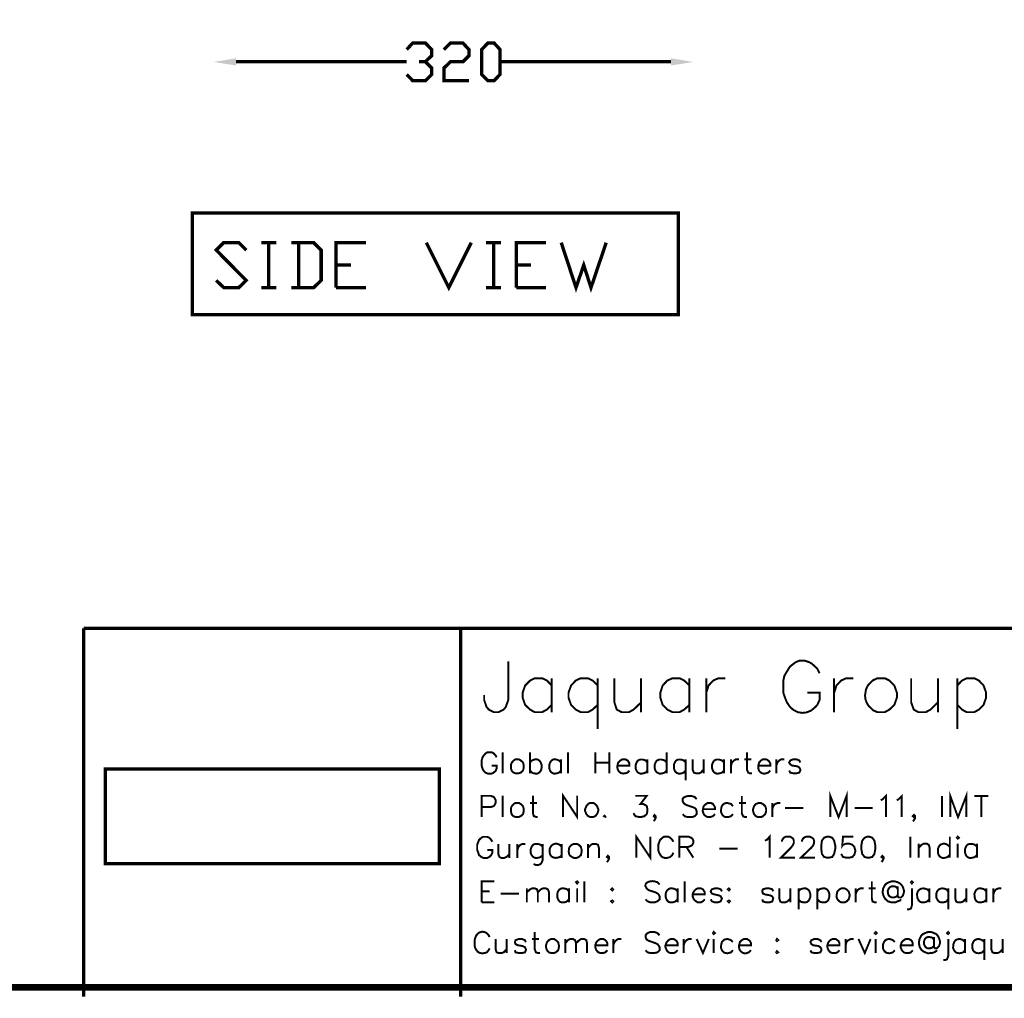
# Model space of a CAD drawing. Units: millimetres. Extents: x 21 to 276, y 3 to 206.
# Drawn here: x 128 to 202, y 3 to 77 of the extents above; entities that cross this region are included whole.
import ezdxf

# ---------------------------------------------------------------- set-up
doc = ezdxf.new("R2010")
doc.units = ezdxf.units.MM
doc.layers.add('H', color=7, linetype='Continuous')
doc.layers.add('P', color=7, linetype='Continuous')

msp = doc.modelspace()

# ---------------------------------------------------------------- hatches: boundary and pattern name
at = {"layer": 'H', "linetype": 'Continuous'}
for points in [[(144.357, 73.237), (142.663, 73.501), (144.357, 73.783), (144.357, 73.237)], [(177.094, 73.237), (177.094, 73.783), (178.788, 73.501), (177.094, 73.237)]]:
    msp.add_hatch(color=256, dxfattribs=at).paths.add_polyline_path(points)

# ---------------------------------------------------------------- linework, layer by layer
at = {"layer": 'P'}
for points, const_width in [([(20.973, 3.845), (20.973, 205.317), (275.996, 205.317), (275.996, 3.845), (20.973, 3.845)], 0.508), ([(157.198, 74.436), (157.656, 74.93), (158.609, 74.93), (159.085, 74.436), (159.085, 73.978), (158.609, 73.519), (158.133, 73.519)], 0.254), ([(160.002, 74.436), (160.496, 74.93), (161.431, 74.93), (161.89, 74.436), (161.89, 73.978), (161.431, 73.519), (160.496, 73.519), (160.002, 73.043), (160.002, 72.09), (161.89, 72.09)], 0.254), ([(163.318, 72.09), (162.842, 72.566), (162.842, 74.436), (163.318, 74.93), (163.777, 74.93), (164.236, 74.436), (164.236, 72.566), (163.777, 72.09), (163.318, 72.09), (163.318, 72.09)], 0.254), ([(144.339, 73.519), (157.198, 73.519)], 0.254), ([(158.609, 73.519), (159.085, 73.043), (159.085, 72.566), (158.609, 72.09), (157.656, 72.09), (157.198, 72.566)], 0.254), ([(177.094, 73.519), (164.271, 73.519)], 0.254), ([(141.058, 62.124), (141.058, 54.487), (177.659, 54.487), (177.659, 62.124), (141.058, 62.124)], 0.254), ([(142.857, 57.062), (143.422, 56.515), (144.551, 56.515), (145.115, 57.062), (142.857, 59.337), (143.422, 59.902), (144.551, 59.902), (145.115, 59.337)], 0.254), ([(146.244, 59.902), (147.373, 59.902)], 0.254), ([(146.808, 59.902), (146.808, 56.515)], 0.254), ([(148.502, 56.515), (150.195, 56.515), (150.76, 57.062), (150.76, 59.337), (150.195, 59.902), (148.502, 59.902)], 0.254), ([(149.066, 59.902), (149.066, 56.515)], 0.254), ([(151.888, 56.515), (151.888, 59.902), (154.146, 59.902)], 0.254), ([(158.679, 59.902), (160.373, 56.515), (162.066, 59.902)], 0.254), ([(163.177, 59.902), (164.306, 59.902)], 0.254), ([(163.759, 59.902), (163.759, 56.515)], 0.254), ([(165.453, 56.515), (165.453, 59.902), (167.693, 59.902)], 0.254), ([(168.839, 59.902), (169.951, 56.515), (170.533, 58.208), (171.08, 56.515), (172.226, 59.902)], 0.254), ([(151.888, 58.208), (153.017, 58.208)], 0.254), ([(165.453, 58.208), (166.564, 58.208)], 0.254), ([(146.244, 56.515), (147.373, 56.515)], 0.254), ([(151.888, 56.515), (154.146, 56.515)], 0.254), ([(163.177, 56.515), (164.306, 56.515)], 0.254), ([(165.453, 56.515), (167.693, 56.515)], 0.254), ([(275.943, 30.868), (132.874, 30.868)], 0.254), ([(132.874, 30.868), (132.874, 3.14)], 0.254), ([(161.272, 30.868), (161.272, 3.14)], 0.254), ([(164.853, 28.381), (164.853, 25.471), (164.659, 24.941), (164.5, 24.747), (164.112, 24.553), (163.759, 24.553), (163.389, 24.747), (163.213, 24.941), (163.036, 25.471), (163.036, 25.841)], 0.148), ([(188.295, 27.481), (188.119, 27.834), (187.731, 28.187), (187.537, 28.31), (187.166, 28.434), (186.796, 28.434), (186.478, 28.31), (186.055, 27.975), (185.649, 27.305), (185.561, 26.935), (185.561, 26.017), (185.755, 25.471), (185.843, 25.277), (186.073, 24.941), (186.337, 24.712), (186.655, 24.553), (186.99, 24.5), (187.325, 24.536), (187.66, 24.677), (187.978, 24.941), (188.119, 25.1), (188.295, 25.471), (188.295, 26.017), (187.378, 26.017)], 0.148), ([(168.116, 26.564), (167.763, 26.935), (167.393, 27.111), (166.846, 27.111), (166.493, 26.935), (166.123, 26.564), (165.929, 26.017), (165.929, 25.647), (166.123, 25.1), (166.493, 24.747), (166.846, 24.553), (167.393, 24.553), (167.763, 24.747), (168.116, 25.1)], 0.148), ([(168.116, 27.111), (168.116, 24.553)], 0.148), ([(171.573, 26.564), (171.203, 26.935), (170.85, 27.111), (170.303, 27.111), (169.933, 26.935), (169.58, 26.564), (169.386, 26.017), (169.386, 25.647), (169.58, 25.1), (169.933, 24.747), (170.303, 24.553), (170.85, 24.553), (171.203, 24.747), (171.573, 25.1)], 0.148), ([(171.573, 27.111), (171.573, 23.283)], 0.148), ([(172.843, 27.111), (172.843, 25.294), (173.02, 24.747), (173.39, 24.553), (173.937, 24.553), (174.29, 24.747), (174.854, 25.294)], 0.148), ([(174.854, 27.111), (174.854, 24.553)], 0.148), ([(178.488, 26.564), (178.1, 26.935), (177.747, 27.111), (177.218, 27.111), (176.83, 26.935), (176.477, 26.564), (176.301, 26.017), (176.301, 25.647), (176.477, 25.1), (176.83, 24.747), (177.218, 24.553), (177.747, 24.553), (178.1, 24.747), (178.488, 25.1)], 0.148), ([(178.488, 27.111), (178.488, 24.553)], 0.148), ([(179.758, 24.553), (179.758, 27.111)], 0.148), ([(179.758, 26.017), (179.934, 26.564), (180.287, 26.935), (180.675, 27.111), (181.204, 27.111)], 0.148), ([(189.389, 24.553), (189.389, 27.111)], 0.148), ([(189.389, 26.017), (189.565, 26.564), (189.918, 26.935), (190.306, 27.111), (190.835, 27.111)], 0.148), ([(192.652, 27.111), (192.282, 26.935), (191.929, 26.564), (191.788, 26.264), (191.717, 25.806), (191.752, 25.523), (191.841, 25.259), (191.999, 25.012), (192.334, 24.694), (192.652, 24.553), (193.199, 24.553), (193.552, 24.747), (193.922, 25.1), (194.116, 25.647), (194.116, 26.017), (193.922, 26.564), (193.552, 26.935), (193.199, 27.111), (192.652, 27.111), (192.652, 27.111)], 0.148), ([(195.192, 27.111), (195.192, 25.294), (195.386, 24.747), (195.739, 24.553), (196.286, 24.553), (196.656, 24.747), (197.203, 25.294)], 0.148), ([(197.203, 27.111), (197.203, 24.553)], 0.148), ([(198.667, 27.111), (198.667, 23.283)], 0.148), ([(198.667, 26.564), (199.02, 26.935), (199.372, 27.111), (199.937, 27.111), (200.29, 26.935), (200.642, 26.564), (200.836, 26.017), (200.836, 25.647), (200.642, 25.1), (200.29, 24.747), (199.937, 24.553), (199.372, 24.553), (199.02, 24.747), (198.667, 25.1)], 0.148), ([(163.971, 21.149), (163.901, 21.29), (163.759, 21.449), (163.601, 21.537), (163.283, 21.537), (163.142, 21.449), (163.001, 21.29), (162.913, 21.149), (162.842, 20.92), (162.842, 20.532), (162.913, 20.302), (162.948, 20.214), (163.036, 20.091), (163.16, 19.985), (163.301, 19.932), (163.442, 19.914), (163.601, 19.932), (163.724, 19.985), (163.848, 20.091), (163.901, 20.144), (163.971, 20.302), (163.971, 20.532), (163.601, 20.532)], 0.148), ([(164.43, 19.95), (164.43, 21.537)], 0.148), ([(166.493, 19.95), (166.493, 21.537)], 0.148), ([(169.351, 19.95), (169.351, 21.537)], 0.148), ([(171.397, 19.95), (171.397, 21.537)], 0.148), ([(172.455, 21.537), (172.455, 19.95)], 0.148), ([(176.777, 21.537), (176.777, 19.95)], 0.148), ([(182.827, 21.537), (182.827, 20.232), (182.915, 20.003), (183.056, 19.95), (183.215, 19.95)], 0.148), ([(165.4, 21.008), (165.259, 20.92), (165.118, 20.761), (165.065, 20.638), (165.047, 20.391), (165.082, 20.214), (165.135, 20.108), (165.223, 20.02), (165.329, 19.967), (165.4, 19.95), (165.647, 19.95), (165.788, 20.003), (165.964, 20.161), (166.017, 20.391), (166.017, 20.532), (165.964, 20.761), (165.788, 20.92), (165.647, 21.008), (165.4, 21.008), (165.4, 21.008)], 0.148), ([(166.493, 20.761), (166.635, 20.92), (166.723, 20.955), (166.882, 21.008), (167.023, 21.008), (167.128, 20.955), (167.217, 20.884), (167.287, 20.779), (167.358, 20.602), (167.358, 20.338), (167.305, 20.161), (167.234, 20.055), (167.146, 19.985), (167.04, 19.932), (166.899, 19.932), (166.723, 19.967), (166.635, 20.003), (166.493, 20.161)], 0.148), ([(168.822, 20.761), (168.663, 20.92), (168.575, 20.955), (168.416, 21.008), (168.275, 21.008), (168.169, 20.955), (168.081, 20.884), (168.01, 20.779), (167.94, 20.602), (167.94, 20.338), (167.993, 20.161), (168.063, 20.055), (168.152, 19.985), (168.275, 19.932), (168.398, 19.932), (168.575, 19.967), (168.663, 20.003), (168.822, 20.161)], 0.148), ([(168.822, 21.008), (168.822, 19.95)], 0.148), ([(171.397, 20.761), (172.455, 20.761)], 0.148), ([(173.073, 20.532), (173.972, 20.532), (173.972, 20.69), (173.902, 20.832), (173.831, 20.92), (173.655, 21.008), (173.443, 21.008), (173.302, 20.92), (173.126, 20.761), (173.073, 20.532), (173.055, 20.391), (173.108, 20.214), (173.161, 20.108), (173.249, 20.038), (173.337, 19.967), (173.531, 19.932), (173.655, 19.95), (173.831, 20.003), (173.972, 20.161)], 0.148), ([(175.331, 20.761), (175.189, 20.92), (175.101, 20.955), (174.943, 20.99), (174.801, 20.99), (174.678, 20.955), (174.59, 20.884), (174.519, 20.779), (174.449, 20.602), (174.431, 20.338), (174.502, 20.161), (174.572, 20.055), (174.66, 19.985), (174.784, 19.932), (174.925, 19.932), (175.084, 19.967), (175.189, 20.003), (175.331, 20.161)], 0.148), ([(175.331, 21.008), (175.331, 19.95)], 0.148), ([(176.777, 20.761), (176.618, 20.92), (176.53, 20.955), (176.371, 20.99), (176.23, 20.99), (176.124, 20.955), (176.018, 20.884), (175.948, 20.779), (175.877, 20.602), (175.877, 20.338), (175.93, 20.161), (176.001, 20.055), (176.107, 19.985), (176.213, 19.932), (176.354, 19.932), (176.53, 19.967), (176.618, 20.003), (176.777, 20.161)], 0.148), ([(178.206, 20.761), (178.065, 20.92), (177.976, 20.955), (177.818, 20.99), (177.677, 20.99), (177.553, 20.955), (177.465, 20.884), (177.394, 20.779), (177.324, 20.602), (177.324, 20.338), (177.377, 20.161), (177.447, 20.055), (177.535, 19.985), (177.659, 19.932), (177.8, 19.932), (177.976, 19.967), (178.065, 20.003), (178.206, 20.161)], 0.148), ([(178.206, 21.008), (178.206, 19.42)], 0.148), ([(178.735, 21.008), (178.735, 20.232), (178.823, 20.003), (178.982, 19.95), (179.211, 19.95), (179.352, 20.003), (179.564, 20.232)], 0.148), ([(179.564, 21.008), (179.564, 19.95)], 0.148), ([(181.098, 20.761), (180.94, 20.92), (180.852, 20.955), (180.693, 20.99), (180.552, 20.99), (180.428, 20.955), (180.34, 20.884), (180.269, 20.779), (180.199, 20.602), (180.199, 20.338), (180.252, 20.161), (180.322, 20.055), (180.411, 19.985), (180.534, 19.932), (180.675, 19.932), (180.852, 19.967), (180.94, 20.003), (181.098, 20.161)], 0.148), ([(181.098, 21.008), (181.098, 19.95)], 0.148), ([(181.628, 19.95), (181.628, 21.008)], 0.148), ([(181.628, 20.532), (181.698, 20.761), (181.857, 20.92), (181.998, 21.008), (182.227, 21.008)], 0.148), ([(182.615, 21.008), (183.145, 21.008)], 0.148), ([(183.674, 20.532), (184.591, 20.532), (184.591, 20.69), (184.503, 20.832), (184.415, 20.92), (184.273, 21.008), (184.027, 21.008), (183.885, 20.92), (183.744, 20.761), (183.674, 20.532), (183.674, 20.391), (183.709, 20.214), (183.762, 20.108), (183.85, 20.02), (183.938, 19.967), (184.062, 19.932), (184.185, 19.932), (184.273, 19.95), (184.415, 20.003), (184.591, 20.161)], 0.148), ([(185.032, 19.95), (185.032, 21.008)], 0.148), ([(185.032, 20.532), (185.12, 20.761), (185.261, 20.92), (185.402, 21.008), (185.649, 21.008)], 0.148), ([(186.849, 20.761), (186.761, 20.92), (186.549, 21.008), (186.32, 21.008), (186.09, 20.92), (186.002, 20.761), (186.09, 20.62), (186.231, 20.532), (186.619, 20.479), (186.761, 20.391), (186.849, 20.232), (186.849, 20.161), (186.761, 20.003), (186.549, 19.95), (186.32, 19.95), (186.09, 20.003), (186.002, 20.161)], 0.148), ([(134.497, 13.141), (134.497, 20.285), (159.65, 20.285), (159.65, 13.141), (134.497, 13.141)], 0.254), ([(189.107, 16.651), (189.107, 18.239), (189.724, 16.651), (190.324, 18.239), (190.324, 16.651)], 0.148), ([(198.138, 16.651), (198.138, 18.239), (198.72, 16.651), (199.337, 18.239), (199.337, 16.651)], 0.148), ([(162.842, 16.669), (162.842, 18.256), (163.53, 18.256), (163.759, 18.168), (163.812, 18.098), (163.901, 17.939), (163.901, 17.727), (163.812, 17.551), (163.759, 17.48), (163.53, 17.41), (162.842, 17.41)], 0.148), ([(164.43, 16.669), (164.43, 18.256)], 0.148), ([(165.4, 17.727), (165.259, 17.639), (165.118, 17.48), (165.065, 17.357), (165.047, 17.11), (165.082, 16.933), (165.135, 16.828), (165.223, 16.739), (165.329, 16.686), (165.4, 16.669), (165.647, 16.669), (165.788, 16.722), (165.964, 16.88), (166.017, 17.11), (166.017, 17.251), (165.964, 17.48), (165.788, 17.639), (165.647, 17.727), (165.4, 17.727), (165.4, 17.727)], 0.148), ([(166.493, 17.727), (167.023, 17.727)], 0.148), ([(166.705, 18.256), (166.705, 16.951), (166.776, 16.722), (166.934, 16.669), (167.076, 16.669)], 0.148), ([(168.981, 16.669), (168.981, 18.256), (170.039, 16.669), (170.039, 18.256)], 0.148), ([(171.009, 17.727), (170.868, 17.639), (170.727, 17.48), (170.639, 17.251), (170.639, 17.11), (170.727, 16.88), (170.868, 16.722), (171.009, 16.669), (171.256, 16.669), (171.397, 16.722), (171.538, 16.88), (171.626, 17.11), (171.626, 17.251), (171.538, 17.48), (171.397, 17.639), (171.256, 17.727), (171.009, 17.727), (171.009, 17.727)], 0.148), ([(174.431, 18.256), (175.278, 18.256), (174.801, 17.639), (175.031, 17.639), (175.189, 17.551), (175.278, 17.48), (175.331, 17.251), (175.331, 17.11), (175.278, 16.88), (175.101, 16.722), (174.89, 16.669), (174.66, 16.669), (174.431, 16.722), (174.36, 16.81), (174.272, 16.951)], 0.148), ([(179.035, 18.009), (178.894, 18.168), (178.664, 18.239), (178.506, 18.256), (178.276, 18.221), (178.135, 18.168), (178.029, 18.098), (177.976, 18.027), (177.976, 17.903), (177.994, 17.833), (178.047, 17.727), (178.135, 17.639), (178.294, 17.551), (178.735, 17.41), (178.894, 17.339), (178.982, 17.251), (179.035, 17.11), (179.035, 16.88), (178.894, 16.722), (178.664, 16.651), (178.364, 16.651), (178.135, 16.722), (177.976, 16.88)], 0.148), ([(179.511, 17.251), (180.411, 17.251), (180.411, 17.41), (180.322, 17.551), (180.269, 17.639), (180.093, 17.727), (179.881, 17.727), (179.74, 17.639), (179.564, 17.48), (179.511, 17.251), (179.493, 17.11), (179.546, 16.933), (179.599, 16.828), (179.687, 16.757), (179.776, 16.686), (179.952, 16.651), (180.093, 16.669), (180.269, 16.722), (180.411, 16.88)], 0.148), ([(182.439, 18.239), (182.439, 16.951), (182.527, 16.722), (182.686, 16.651), (182.827, 16.651)], 0.148), ([(192.899, 17.921), (193.058, 18.009), (193.287, 18.239), (193.287, 16.651)], 0.148), ([(194.116, 17.921), (194.257, 18.009), (194.486, 18.239), (194.486, 16.651)], 0.148), ([(197.52, 16.651), (197.52, 18.239)], 0.148), ([(199.954, 18.239), (201.013, 18.239)], 0.148), ([(200.484, 18.239), (200.484, 16.651)], 0.148), ([(181.769, 17.48), (181.628, 17.639), (181.522, 17.674), (181.363, 17.709), (181.24, 17.709), (181.116, 17.674), (181.028, 17.604), (180.94, 17.498), (180.887, 17.321), (180.869, 17.057), (180.94, 16.88), (181.01, 16.775), (181.098, 16.704), (181.222, 16.651), (181.363, 16.651), (181.522, 16.686), (181.628, 16.722), (181.769, 16.88)], 0.148), ([(182.227, 17.709), (182.757, 17.709)], 0.148), ([(183.674, 17.709), (183.497, 17.639), (183.356, 17.48), (183.286, 17.251), (183.286, 17.11), (183.356, 16.88), (183.497, 16.722), (183.674, 16.651), (183.885, 16.651), (184.027, 16.722), (184.203, 16.88), (184.273, 17.11), (184.273, 17.251), (184.203, 17.48), (184.027, 17.639), (183.885, 17.709), (183.674, 17.709), (183.674, 17.709)], 0.148), ([(184.732, 16.651), (184.732, 17.709)], 0.148), ([(184.732, 17.251), (184.803, 17.48), (184.944, 17.639), (185.12, 17.709), (185.332, 17.709)], 0.148), ([(185.702, 17.339), (187.078, 17.339)], 0.148), ([(190.941, 17.339), (192.282, 17.339)], 0.148), ([(172.156, 16.81), (172.067, 16.722), (172.156, 16.669), (172.226, 16.722)], 0.148), ([(175.948, 16.722), (175.86, 16.669), (175.807, 16.722), (175.86, 16.81), (175.948, 16.722), (175.948, 16.581), (175.86, 16.422), (175.807, 16.351)], 0.148), ([(195.492, 16.722), (195.404, 16.651), (195.315, 16.722), (195.404, 16.81), (195.492, 16.722), (195.492, 16.581), (195.404, 16.422), (195.315, 16.334)], 0.148), ([(163.654, 14.799), (163.565, 14.94), (163.424, 15.099), (163.266, 15.169), (162.966, 15.169), (162.825, 15.099), (162.648, 14.94), (162.595, 14.799), (162.507, 14.57), (162.507, 14.182), (162.595, 13.97), (162.648, 13.794), (162.825, 13.653), (162.966, 13.582), (163.266, 13.582), (163.424, 13.653), (163.565, 13.794), (163.654, 13.97), (163.654, 14.182), (163.266, 14.182)], 0.148), ([(174.484, 13.6), (174.484, 15.187), (175.542, 13.6), (175.542, 15.187)], 0.148), ([(177.288, 14.799), (177.2, 14.94), (177.042, 15.099), (176.9, 15.187), (176.601, 15.187), (176.459, 15.099), (176.283, 14.94), (176.23, 14.799), (176.142, 14.57), (176.142, 14.182), (176.195, 14.005), (176.301, 13.811), (176.389, 13.688), (176.512, 13.617), (176.636, 13.582), (176.795, 13.582), (176.953, 13.617), (177.042, 13.653), (177.2, 13.794), (177.288, 13.97)], 0.148), ([(177.729, 13.6), (177.729, 15.187), (178.417, 15.187), (178.629, 15.099), (178.717, 15.028), (178.788, 14.887), (178.788, 14.711), (178.717, 14.57), (178.629, 14.499), (178.417, 14.411), (177.729, 14.411)], 0.148), ([(184.168, 14.887), (184.326, 14.94), (184.538, 15.187), (184.538, 13.6)], 0.148), ([(185.455, 14.799), (185.455, 14.887), (185.543, 15.028), (185.596, 15.099), (185.773, 15.187), (186.073, 15.187), (186.214, 15.099), (186.302, 15.028), (186.355, 14.887), (186.355, 14.711), (186.302, 14.57), (186.126, 14.34), (185.385, 13.6), (186.443, 13.6)], 0.148), ([(186.972, 14.799), (186.972, 14.887), (187.043, 15.028), (187.113, 15.099), (187.202, 15.152), (187.343, 15.187), (187.554, 15.187), (187.695, 15.117), (187.784, 15.064), (187.837, 14.993), (187.872, 14.905), (187.889, 14.799), (187.872, 14.676), (187.784, 14.482), (187.66, 14.34), (186.884, 13.6), (187.942, 13.6)], 0.148), ([(188.86, 15.187), (188.63, 15.099), (188.472, 14.887), (188.419, 14.499), (188.419, 14.27), (188.472, 13.882), (188.63, 13.653), (188.86, 13.6), (189.001, 13.6), (189.248, 13.653), (189.389, 13.882), (189.477, 14.27), (189.477, 14.499), (189.389, 14.887), (189.248, 15.099), (189.001, 15.187), (188.86, 15.187), (188.86, 15.187)], 0.148), ([(190.835, 15.187), (190.059, 15.187), (190.006, 14.499), (190.059, 14.57), (190.306, 14.658), (190.535, 14.658), (190.765, 14.57), (190.906, 14.411), (190.976, 14.182), (190.976, 14.041), (190.906, 13.811), (190.765, 13.653), (190.535, 13.6), (190.306, 13.6), (190.059, 13.653), (190.006, 13.741), (189.918, 13.882)], 0.148), ([(191.893, 15.187), (191.682, 15.099), (191.505, 14.887), (191.435, 14.499), (191.435, 14.27), (191.505, 13.882), (191.682, 13.653), (191.893, 13.6), (192.035, 13.6), (192.264, 13.653), (192.423, 13.882), (192.493, 14.27), (192.493, 14.499), (192.423, 14.887), (192.264, 15.099), (192.035, 15.187), (191.893, 15.187), (191.893, 15.187)], 0.148), ([(195.139, 13.6), (195.139, 15.187)], 0.148), ([(198.102, 15.187), (198.102, 13.6)], 0.148), ([(198.632, 15.099), (198.702, 15.028), (198.79, 15.099), (198.702, 15.187), (198.632, 15.099), (198.632, 15.099)], 0.148), ([(164.095, 14.64), (164.095, 13.882), (164.183, 13.653), (164.324, 13.582), (164.553, 13.582), (164.712, 13.653), (164.941, 13.882)], 0.148), ([(164.941, 14.64), (164.941, 13.582)], 0.148), ([(165.541, 13.582), (165.541, 14.64)], 0.148), ([(165.541, 14.182), (165.612, 14.411), (165.77, 14.57), (165.911, 14.64), (166.141, 14.64)], 0.148), ([(167.446, 14.411), (167.287, 14.57), (167.199, 14.605), (167.04, 14.64), (166.899, 14.64), (166.776, 14.605), (166.688, 14.534), (166.617, 14.429), (166.546, 14.252), (166.529, 13.988), (166.599, 13.811), (166.67, 13.705), (166.758, 13.635), (166.882, 13.582), (167.023, 13.582), (167.199, 13.617), (167.287, 13.653), (167.446, 13.794)], 0.148), ([(167.446, 14.64), (167.446, 13.441), (167.358, 13.212), (167.287, 13.123), (167.146, 13.053), (166.917, 13.053), (166.758, 13.123)], 0.148), ([(168.875, 14.411), (168.734, 14.57), (168.645, 14.605), (168.487, 14.658), (168.346, 14.64), (168.24, 14.605), (168.134, 14.534), (168.063, 14.446), (167.975, 14.27), (167.958, 14.005), (168.01, 13.829), (168.081, 13.723), (168.169, 13.653), (168.293, 13.6), (168.451, 13.582), (168.628, 13.617), (168.734, 13.653), (168.875, 13.794)], 0.148), ([(168.875, 14.64), (168.875, 13.582)], 0.148), ([(169.792, 14.64), (169.633, 14.57), (169.474, 14.411), (169.422, 14.288), (169.404, 14.041), (169.439, 13.864), (169.492, 13.758), (169.598, 13.688), (169.704, 13.617), (169.792, 13.582), (170.004, 13.582), (170.162, 13.653), (170.321, 13.794), (170.374, 14.041), (170.374, 14.182), (170.321, 14.411), (170.162, 14.57), (170.004, 14.64), (169.792, 14.64), (169.792, 14.64)], 0.148), ([(170.85, 13.582), (170.85, 14.64)], 0.148), ([(170.85, 14.323), (171.08, 14.57), (171.221, 14.64), (171.432, 14.64), (171.609, 14.57), (171.679, 14.323), (171.679, 13.582)], 0.148), ([(178.259, 14.411), (178.788, 13.6)], 0.148), ([(180.746, 14.27), (182.122, 14.27)], 0.148), ([(195.756, 13.6), (195.756, 14.658)], 0.148), ([(195.756, 14.34), (195.968, 14.57), (196.144, 14.658), (196.356, 14.658), (196.515, 14.57), (196.585, 14.34), (196.585, 13.6)], 0.148), ([(198.102, 14.411), (197.944, 14.57), (197.855, 14.605), (197.697, 14.658), (197.556, 14.64), (197.45, 14.605), (197.344, 14.534), (197.273, 14.429), (197.203, 14.252), (197.203, 13.988), (197.256, 13.811), (197.326, 13.705), (197.432, 13.635), (197.538, 13.582), (197.679, 13.582), (197.838, 13.617), (197.944, 13.653), (198.102, 13.811)], 0.148), ([(198.702, 14.658), (198.702, 13.6)], 0.148), ([(200.148, 14.411), (199.99, 14.57), (199.902, 14.605), (199.743, 14.64), (199.602, 14.64), (199.478, 14.605), (199.39, 14.534), (199.319, 14.429), (199.249, 14.252), (199.249, 13.988), (199.302, 13.811), (199.372, 13.705), (199.461, 13.635), (199.584, 13.582), (199.725, 13.582), (199.902, 13.617), (199.99, 13.653), (200.148, 13.811)], 0.148), ([(200.148, 14.658), (200.148, 13.6)], 0.148), ([(172.438, 13.653), (172.35, 13.6), (172.279, 13.653), (172.35, 13.741), (172.438, 13.653), (172.438, 13.511), (172.35, 13.353), (172.279, 13.264)], 0.148), ([(193.111, 13.653), (193.022, 13.6), (192.952, 13.653), (193.022, 13.741), (193.111, 13.653), (193.111, 13.511), (193.022, 13.353), (192.952, 13.282)], 0.148), ([(162.842, 10.231), (162.842, 11.818), (163.812, 11.818)], 0.148), ([(169.951, 11.748), (170.039, 11.659), (170.109, 11.748), (170.039, 11.818), (169.951, 11.748), (169.951, 11.748)], 0.148), ([(170.568, 10.231), (170.568, 11.818)], 0.148), ([(176.248, 11.589), (176.089, 11.748), (175.86, 11.818), (175.701, 11.836), (175.454, 11.8), (175.331, 11.748), (175.225, 11.659), (175.189, 11.589), (175.172, 11.465), (175.26, 11.307), (175.331, 11.218), (175.489, 11.13), (175.948, 10.989), (176.089, 10.901), (176.16, 10.848), (176.248, 10.689), (176.248, 10.46), (176.089, 10.319), (175.86, 10.231), (175.56, 10.231), (175.331, 10.319), (175.189, 10.46)], 0.148), ([(178.135, 10.231), (178.135, 11.818)], 0.148), ([(192.229, 11.818), (192.229, 10.53), (192.282, 10.301), (192.458, 10.231), (192.599, 10.231)], 0.148), ([(194.187, 11.43), (194.187, 10.689), (194.257, 10.601), (194.433, 10.601), (194.575, 10.76), (194.645, 10.989), (194.645, 11.13), (194.575, 11.377), (194.486, 11.518), (194.345, 11.659), (194.187, 11.748), (193.957, 11.818), (193.728, 11.818), (193.516, 11.748), (193.34, 11.659), (193.216, 11.536), (193.075, 11.254), (193.04, 10.971), (193.111, 10.707), (193.252, 10.478), (193.463, 10.301), (193.728, 10.231), (194.028, 10.248), (194.187, 10.319), (194.345, 10.372), (194.433, 10.46)], 0.148), ([(195.174, 11.748), (195.245, 11.659), (195.315, 11.748), (195.245, 11.818), (195.174, 11.748), (195.174, 11.748)], 0.148), ([(162.842, 11.06), (163.442, 11.06)], 0.148), ([(166.247, 10.231), (166.247, 11.289)], 0.148), ([(166.247, 10.989), (166.493, 11.218), (166.635, 11.289), (166.846, 11.289), (167.023, 11.218), (167.076, 10.989), (167.076, 10.231)], 0.148), ([(167.076, 10.989), (167.305, 11.218), (167.464, 11.289), (167.693, 11.289), (167.834, 11.218), (167.922, 10.989), (167.922, 10.231)], 0.148), ([(169.422, 11.06), (169.28, 11.218), (169.192, 11.254), (169.016, 11.289), (168.875, 11.289), (168.751, 11.236), (168.663, 11.165), (168.593, 11.06), (168.54, 10.883), (168.54, 10.619), (168.61, 10.442), (168.681, 10.336), (168.769, 10.266), (168.892, 10.231), (169.033, 10.231), (169.192, 10.266), (169.28, 10.319), (169.422, 10.46)], 0.148), ([(169.422, 11.289), (169.422, 10.231)], 0.148), ([(170.039, 11.289), (170.039, 10.231)], 0.148), ([(172.685, 11.289), (172.597, 11.218), (172.685, 11.13), (172.755, 11.218), (172.685, 11.289), (172.685, 11.289)], 0.148), ([(177.606, 11.06), (177.447, 11.218), (177.359, 11.254), (177.183, 11.289), (177.042, 11.289), (176.936, 11.236), (176.83, 11.165), (176.759, 11.06), (176.706, 10.883), (176.706, 10.619), (176.777, 10.442), (176.848, 10.336), (176.936, 10.266), (177.059, 10.231), (177.2, 10.231), (177.359, 10.266), (177.447, 10.319), (177.606, 10.46)], 0.148), ([(177.606, 11.289), (177.606, 10.231)], 0.148), ([(178.735, 10.848), (179.652, 10.848), (179.652, 10.989), (179.564, 11.13), (179.511, 11.218), (179.352, 11.289), (179.123, 11.289), (178.982, 11.218), (178.823, 11.06), (178.735, 10.848), (178.735, 10.689), (178.823, 10.46), (178.982, 10.319), (179.123, 10.231), (179.352, 10.231), (179.511, 10.319), (179.652, 10.46)], 0.148), ([(180.94, 11.06), (180.852, 11.218), (180.64, 11.289), (180.411, 11.289), (180.181, 11.218), (180.093, 11.06), (180.181, 10.901), (180.322, 10.848), (180.71, 10.76), (180.852, 10.689), (180.94, 10.53), (180.852, 10.319), (180.64, 10.231), (180.411, 10.231), (180.181, 10.319), (180.093, 10.46)], 0.148), ([(181.469, 11.289), (181.381, 11.218), (181.469, 11.13), (181.539, 11.218), (181.469, 11.289), (181.469, 11.289)], 0.148), ([(184.803, 11.06), (184.732, 11.218), (184.503, 11.289), (184.273, 11.289), (184.027, 11.218), (183.974, 11.06), (184.027, 10.901), (184.203, 10.83), (184.591, 10.76), (184.732, 10.689), (184.803, 10.53), (184.732, 10.301), (184.503, 10.231), (184.273, 10.231), (184.027, 10.301), (183.974, 10.46)], 0.148), ([(185.261, 11.289), (185.261, 10.53), (185.332, 10.301), (185.473, 10.231), (185.702, 10.231), (185.861, 10.301), (186.09, 10.53)], 0.148), ([(186.09, 11.289), (186.09, 10.231)], 0.148), ([(186.708, 11.289), (186.708, 9.701)], 0.148), ([(186.708, 11.06), (186.849, 11.218), (186.937, 11.254), (187.113, 11.289), (187.254, 11.289), (187.36, 11.236), (187.466, 11.165), (187.537, 11.06), (187.59, 10.883), (187.59, 10.619), (187.519, 10.442), (187.448, 10.336), (187.36, 10.266), (187.237, 10.231), (187.096, 10.231), (186.937, 10.266), (186.849, 10.301), (186.708, 10.46)], 0.148), ([(188.136, 11.289), (188.136, 9.701)], 0.148), ([(188.136, 11.06), (188.295, 11.218), (188.383, 11.254), (188.542, 11.289), (188.683, 11.289), (188.807, 11.236), (188.895, 11.165), (188.965, 11.06), (189.036, 10.883), (189.018, 10.619), (188.965, 10.442), (188.895, 10.336), (188.789, 10.266), (188.683, 10.231), (188.542, 10.231), (188.383, 10.266), (188.295, 10.301), (188.136, 10.46)], 0.148), ([(189.953, 11.289), (189.794, 11.218), (189.636, 11.06), (189.6, 10.918), (189.565, 10.672), (189.618, 10.495), (189.689, 10.407), (189.777, 10.319), (189.883, 10.248), (189.953, 10.231), (190.165, 10.231), (190.324, 10.301), (190.482, 10.46), (190.553, 10.689), (190.553, 10.83), (190.482, 11.06), (190.324, 11.218), (190.165, 11.289), (189.953, 11.289), (189.953, 11.289)], 0.148), ([(191.012, 10.231), (191.012, 11.289)], 0.148), ([(191.012, 10.83), (191.082, 11.06), (191.223, 11.218), (191.382, 11.289), (191.611, 11.289)], 0.148), ([(191.999, 11.289), (192.528, 11.289)], 0.148), ([(194.187, 11.218), (194.116, 11.359), (194.028, 11.412), (193.869, 11.448), (193.746, 11.448), (193.64, 11.412), (193.552, 11.342), (193.499, 11.271), (193.428, 11.113), (193.446, 10.901), (193.499, 10.76), (193.569, 10.689), (193.657, 10.636), (193.763, 10.601), (193.887, 10.601), (194.028, 10.654), (194.116, 10.689), (194.187, 10.83)], 0.148), ([(195.245, 11.289), (195.245, 10.001), (195.174, 9.772), (195.016, 9.701), (194.874, 9.701)], 0.148), ([(196.55, 11.06), (196.391, 11.218), (196.286, 11.254), (196.127, 11.289), (195.968, 11.271), (195.845, 11.218), (195.756, 11.148), (195.686, 11.042), (195.633, 10.866), (195.651, 10.601), (195.721, 10.442), (195.792, 10.336), (195.898, 10.266), (196.003, 10.231), (196.144, 10.231), (196.303, 10.266), (196.391, 10.301), (196.55, 10.46)], 0.148), ([(196.55, 11.289), (196.55, 10.231)], 0.148), ([(197.979, 11.06), (197.838, 11.218), (197.732, 11.254), (197.556, 11.289), (197.414, 11.271), (197.291, 11.218), (197.203, 11.148), (197.132, 11.042), (197.079, 10.866), (197.079, 10.601), (197.168, 10.442), (197.238, 10.336), (197.326, 10.266), (197.45, 10.231), (197.591, 10.231), (197.75, 10.266), (197.838, 10.301), (197.979, 10.46)], 0.148), ([(197.979, 11.289), (197.979, 9.701)], 0.148), ([(198.508, 11.289), (198.508, 10.53), (198.579, 10.301), (198.72, 10.231), (198.949, 10.231), (199.108, 10.301), (199.337, 10.53)], 0.148), ([(199.337, 11.289), (199.337, 10.231)], 0.148), ([(200.854, 11.06), (200.695, 11.218), (200.589, 11.254), (200.431, 11.289), (200.29, 11.289), (200.184, 11.236), (200.078, 11.165), (200.025, 11.06), (199.954, 10.883), (199.972, 10.619), (200.025, 10.442), (200.096, 10.336), (200.201, 10.266), (200.307, 10.231), (200.448, 10.231), (200.607, 10.266), (200.695, 10.301), (200.854, 10.46)], 0.148), ([(200.854, 11.289), (200.854, 10.231)], 0.148), ([(201.383, 10.231), (201.383, 11.289)], 0.148), ([(201.383, 10.83), (201.454, 11.06), (201.595, 11.218), (201.771, 11.289), (201.983, 11.289)], 0.148), ([(164.289, 10.901), (165.647, 10.901)], 0.148), ([(172.685, 10.372), (172.597, 10.319), (172.685, 10.231), (172.755, 10.319), (172.685, 10.372), (172.685, 10.372)], 0.148), ([(181.469, 10.372), (181.381, 10.319), (181.469, 10.231), (181.539, 10.319), (181.469, 10.372), (181.469, 10.372)], 0.148), ([(162.842, 10.231), (163.812, 10.231)], 0.148), ([(163.442, 7.62), (163.371, 7.761), (163.23, 7.92), (163.16, 7.955), (163.036, 8.008), (162.913, 8.026), (162.789, 8.008), (162.613, 7.938), (162.437, 7.743), (162.384, 7.62), (162.313, 7.391), (162.313, 7.003), (162.348, 6.826), (162.454, 6.632), (162.56, 6.509), (162.683, 6.438), (162.825, 6.403), (162.966, 6.403), (163.142, 6.438), (163.23, 6.473), (163.371, 6.632), (163.442, 6.773)], 0.148), ([(163.901, 7.479), (163.901, 6.703), (163.971, 6.473), (164.13, 6.421), (164.342, 6.421), (164.5, 6.473), (164.73, 6.703)], 0.148), ([(164.73, 7.479), (164.73, 6.421)], 0.148), ([(166.176, 7.232), (166.105, 7.391), (165.876, 7.479), (165.647, 7.479), (165.4, 7.391), (165.347, 7.232), (165.4, 7.091), (165.576, 7.003), (165.929, 6.95), (166.105, 6.862), (166.176, 6.703), (166.176, 6.632), (166.105, 6.473), (165.876, 6.421), (165.647, 6.421), (165.4, 6.473), (165.347, 6.632)], 0.148), ([(166.635, 7.479), (167.164, 7.479)], 0.148), ([(166.846, 8.008), (166.846, 6.703), (166.934, 6.473), (167.076, 6.421), (167.234, 6.421)], 0.148), ([(168.081, 7.479), (167.905, 7.391), (167.763, 7.232), (167.693, 7.003), (167.693, 6.862), (167.763, 6.632), (167.905, 6.473), (168.081, 6.421), (168.293, 6.421), (168.434, 6.473), (168.61, 6.632), (168.663, 6.862), (168.663, 7.003), (168.61, 7.232), (168.434, 7.391), (168.293, 7.479), (168.081, 7.479), (168.081, 7.479)], 0.148), ([(169.139, 6.421), (169.139, 7.479)], 0.148), ([(169.139, 7.161), (169.351, 7.391), (169.51, 7.479), (169.721, 7.479), (169.88, 7.391), (169.951, 7.161), (169.951, 6.421)], 0.148), ([(169.951, 7.161), (170.198, 7.391), (170.339, 7.479), (170.568, 7.479), (170.727, 7.391), (170.78, 7.161), (170.78, 6.421)], 0.148), ([(171.397, 7.003), (172.314, 7.003), (172.314, 7.161), (172.226, 7.32), (172.156, 7.391), (172.014, 7.479), (171.785, 7.479), (171.626, 7.391), (171.485, 7.232), (171.397, 7.003), (171.397, 6.862), (171.485, 6.632), (171.626, 6.473), (171.785, 6.421), (172.014, 6.421), (172.156, 6.473), (172.314, 6.632)], 0.148), ([(172.755, 6.421), (172.755, 7.479)], 0.148), ([(172.755, 7.003), (172.843, 7.232), (172.985, 7.391), (173.126, 7.479), (173.373, 7.479)], 0.148), ([(176.248, 7.761), (176.089, 7.92), (175.86, 8.008), (175.56, 8.008), (175.331, 7.92), (175.189, 7.761), (175.189, 7.62), (175.242, 7.479), (175.331, 7.391), (175.489, 7.32), (175.948, 7.161), (176.089, 7.091), (176.16, 7.003), (176.248, 6.862), (176.248, 6.632), (176.089, 6.473), (175.86, 6.421), (175.56, 6.421), (175.331, 6.473), (175.189, 6.632)], 0.148), ([(176.689, 7.003), (177.606, 7.003), (177.606, 7.161), (177.535, 7.32), (177.447, 7.391), (177.306, 7.479), (177.077, 7.479), (176.918, 7.391), (176.777, 7.232), (176.689, 7.003), (176.689, 6.862), (176.777, 6.632), (176.918, 6.473), (177.077, 6.421), (177.306, 6.421), (177.447, 6.473), (177.606, 6.632)], 0.148), ([(178.065, 6.421), (178.065, 7.479)], 0.148), ([(178.065, 7.003), (178.135, 7.232), (178.276, 7.391), (178.453, 7.479), (178.664, 7.479)], 0.148), ([(179.035, 7.479), (179.511, 6.421), (179.952, 7.479)], 0.148), ([(180.269, 7.92), (180.322, 7.849), (180.411, 7.92), (180.322, 8.008), (180.269, 7.92), (180.269, 7.92)], 0.148), ([(180.322, 7.479), (180.322, 6.421)], 0.148), ([(181.769, 7.25), (181.628, 7.391), (181.522, 7.426), (181.363, 7.479), (181.24, 7.461), (181.116, 7.426), (181.028, 7.355), (180.94, 7.25), (180.887, 7.073), (180.869, 6.809), (180.94, 6.632), (181.01, 6.544), (181.098, 6.456), (181.222, 6.421), (181.363, 6.403), (181.522, 6.438), (181.628, 6.473), (181.769, 6.632)], 0.148), ([(182.227, 7.003), (183.127, 7.003), (183.127, 7.161), (183.056, 7.32), (182.968, 7.391), (182.827, 7.479), (182.598, 7.479), (182.439, 7.391), (182.298, 7.25), (182.227, 7.003), (182.227, 6.862), (182.263, 6.685), (182.333, 6.579), (182.404, 6.509), (182.51, 6.438), (182.615, 6.403), (182.757, 6.403), (182.827, 6.421), (182.968, 6.473), (183.127, 6.632)], 0.148), ([(185.085, 7.479), (185.032, 7.391), (185.085, 7.32), (185.173, 7.391), (185.085, 7.479), (185.085, 7.479)], 0.148), ([(188.436, 7.25), (188.348, 7.391), (188.136, 7.479), (187.907, 7.479), (187.678, 7.391), (187.607, 7.25), (187.678, 7.091), (187.819, 7.003), (188.207, 6.95), (188.348, 6.862), (188.436, 6.72), (188.436, 6.632), (188.348, 6.473), (188.136, 6.421), (187.907, 6.421), (187.678, 6.473), (187.607, 6.632)], 0.148), ([(188.877, 7.003), (189.794, 7.003), (189.794, 7.161), (189.724, 7.32), (189.636, 7.391), (189.495, 7.479), (189.265, 7.479), (189.107, 7.391), (188.965, 7.25), (188.877, 7.003), (188.877, 6.862), (188.965, 6.632), (189.107, 6.473), (189.265, 6.421), (189.495, 6.421), (189.636, 6.473), (189.794, 6.632)], 0.148), ([(190.253, 6.421), (190.253, 7.479)], 0.148), ([(190.253, 7.003), (190.324, 7.25), (190.465, 7.391), (190.641, 7.479), (190.853, 7.479)], 0.148), ([(191.223, 7.479), (191.699, 6.421), (192.14, 7.479)], 0.148), ([(192.44, 7.92), (192.528, 7.849), (192.599, 7.92), (192.528, 8.008), (192.44, 7.92), (192.44, 7.92)], 0.148), ([(192.528, 7.479), (192.528, 6.421)], 0.148), ([(193.957, 7.25), (193.816, 7.391), (193.728, 7.426), (193.569, 7.479), (193.428, 7.461), (193.305, 7.426), (193.216, 7.355), (193.146, 7.25), (193.075, 7.073), (193.058, 6.809), (193.128, 6.632), (193.199, 6.544), (193.287, 6.456), (193.41, 6.421), (193.552, 6.403), (193.71, 6.438), (193.816, 6.473), (193.957, 6.632)], 0.148), ([(194.398, 7.003), (195.315, 7.003), (195.315, 7.161), (195.245, 7.32), (195.174, 7.391), (195.016, 7.479), (194.786, 7.479), (194.645, 7.391), (194.486, 7.25), (194.398, 7.003), (194.398, 6.862), (194.486, 6.632), (194.645, 6.473), (194.786, 6.421), (195.016, 6.421), (195.174, 6.473), (195.315, 6.632)], 0.148), ([(196.921, 7.62), (196.921, 6.862), (196.991, 6.773), (197.132, 6.773), (197.291, 6.95), (197.362, 7.161), (197.362, 7.32), (197.291, 7.532), (197.22, 7.691), (197.079, 7.849), (196.921, 7.92), (196.691, 8.008), (196.462, 8.008), (196.233, 7.92), (196.074, 7.849), (195.95, 7.726), (195.809, 7.444), (195.774, 7.161), (195.827, 6.897), (195.95, 6.668), (196.162, 6.509), (196.444, 6.403), (196.744, 6.421), (196.921, 6.473), (197.079, 6.562), (197.132, 6.632)], 0.148), ([(196.921, 7.391), (196.832, 7.532), (196.762, 7.585), (196.603, 7.62), (196.48, 7.638), (196.374, 7.602), (196.286, 7.549), (196.215, 7.461), (196.162, 7.303), (196.162, 7.091), (196.233, 6.932), (196.286, 6.862), (196.374, 6.791), (196.48, 6.773), (196.603, 6.773), (196.762, 6.826), (196.832, 6.862), (196.921, 7.003)], 0.148), ([(197.979, 7.479), (197.979, 6.191), (197.891, 5.944), (197.75, 5.891), (197.608, 5.891)], 0.148), ([(197.891, 7.92), (197.979, 7.849), (198.049, 7.92), (197.979, 8.008), (197.891, 7.92), (197.891, 7.92)], 0.148), ([(199.249, 7.25), (199.108, 7.391), (199.02, 7.426), (198.861, 7.479), (198.72, 7.461), (198.596, 7.426), (198.508, 7.355), (198.438, 7.25), (198.367, 7.073), (198.349, 6.809), (198.42, 6.632), (198.49, 6.544), (198.579, 6.456), (198.702, 6.421), (198.843, 6.403), (199.002, 6.438), (199.108, 6.473), (199.249, 6.632)], 0.148), ([(199.249, 7.479), (199.249, 6.421)], 0.148), ([(200.695, 7.25), (200.537, 7.391), (200.448, 7.426), (200.29, 7.479), (200.148, 7.461), (200.043, 7.426), (199.937, 7.355), (199.866, 7.25), (199.796, 7.073), (199.796, 6.809), (199.849, 6.632), (199.919, 6.544), (200.025, 6.456), (200.131, 6.421), (200.272, 6.403), (200.448, 6.438), (200.537, 6.473), (200.695, 6.632)], 0.148), ([(200.695, 7.479), (200.695, 5.891)], 0.148), ([(201.224, 7.479), (201.224, 6.703), (201.313, 6.473), (201.454, 6.421), (201.683, 6.421), (201.842, 6.473), (202.071, 6.703)], 0.148), ([(202.071, 7.479), (202.071, 6.421)], 0.148), ([(185.085, 6.562), (185.032, 6.473), (185.085, 6.421), (185.173, 6.473), (185.085, 6.562), (185.085, 6.562)], 0.148)]:
    msp.add_lwpolyline(points, dxfattribs=dict(at, const_width=const_width))

doc.saveas('drawing.dxf')
